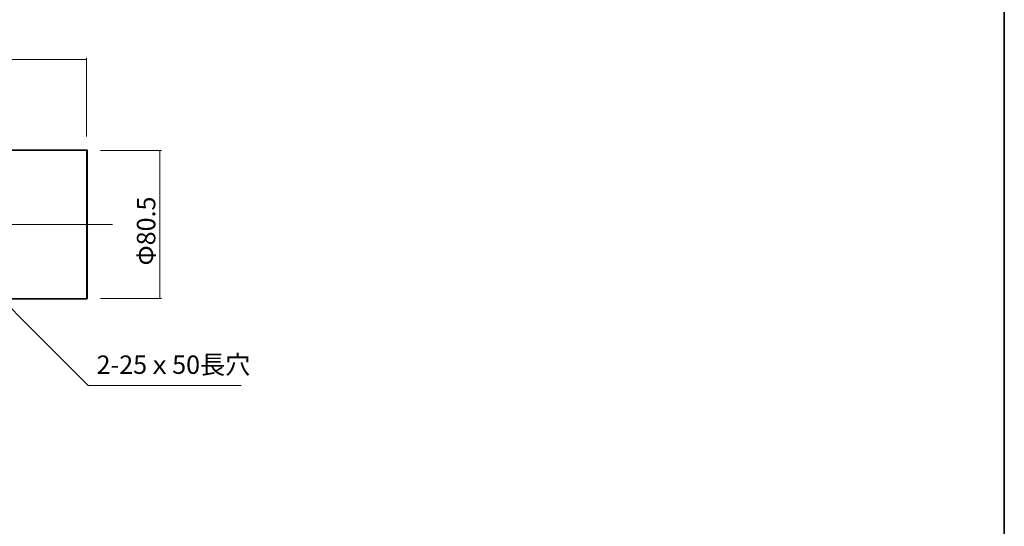
# Model space of a CAD drawing. Units: inches. Extents: x -90 to 300, y 10 to 287.
# Drawn here: x 166 to 300, y 79 to 148 of the extents above; entities that cross this region are included whole.
import ezdxf

# ---------------------------------------------------------------- set-up
doc = ezdxf.new("R2010")
doc.units = ezdxf.units.IN
doc.header["$MEASUREMENT"] = 0
doc.layers.add('_U+30D5_U+30A9_U+30FC_U+30DE_U+30C3_U+30C8', color=7, linetype='Continuous')
doc.layers.add('_U+30EC_U+30A4_U+30E4_U+30FC 1', color=7, linetype='Continuous')

# ---------------------------------------------------------------- blocks, each defined once
blk = doc.blocks.new('block 519')
at = {"layer": '_U+30EC_U+30A4_U+30E4_U+30FC 1', "color": 7, "lineweight": 15}
blk.add_lwpolyline([(63, 109.76), (175.5, 109.76)], dxfattribs=at)
blk = doc.blocks.new('block 577')
at = {"layer": '_U+30EC_U+30A4_U+30E4_U+30FC 1', "color": 7, "lineweight": 15}
blk.add_lwpolyline([(175.5, 119.82), (175.5, 129.88)], dxfattribs=at)
blk = doc.blocks.new('block 578')
at = {"layer": '_U+30EC_U+30A4_U+30E4_U+30FC 1', "color": 7, "lineweight": 15}
blk.add_lwpolyline([(175.5, 109.76), (175.5, 119.82)], dxfattribs=at)
blk = doc.blocks.new('block 588')
at = {"layer": '_U+30EC_U+30A4_U+30E4_U+30FC 1', "color": 7, "lineweight": 15}
blk.add_lwpolyline([(63, 109.76), (175.5, 109.76)], dxfattribs=at)
blk = doc.blocks.new('block 646')
at = {"layer": '_U+30EC_U+30A4_U+30E4_U+30FC 1', "color": 7, "lineweight": 15}
blk.add_lwpolyline([(175.5, 119.82), (175.5, 129.88)], dxfattribs=at)
blk = doc.blocks.new('block 647')
at = {"layer": '_U+30EC_U+30A4_U+30E4_U+30FC 1', "color": 7, "lineweight": 15}
blk.add_lwpolyline([(175.5, 109.76), (175.5, 119.82)], dxfattribs=at)
blk = doc.blocks.new('block 657')
at = {"layer": '_U+30EC_U+30A4_U+30E4_U+30FC 1', "color": 7, "lineweight": 9}
blk.add_lwpolyline([(175.5, 129.88), (63, 129.88)], dxfattribs=at)
blk = doc.blocks.new('block 715')
at = {"layer": '_U+30EC_U+30A4_U+30E4_U+30FC 1', "color": 7, "lineweight": 9}
blk.add_lwpolyline([(175.5, 119.82), (175.5, 129.88)], dxfattribs=at)
blk = doc.blocks.new('block 716')
at = {"layer": '_U+30EC_U+30A4_U+30E4_U+30FC 1', "color": 7, "lineweight": 9}
blk.add_lwpolyline([(175.5, 109.76), (175.5, 119.82)], dxfattribs=at)
blk = doc.blocks.new('block 514')
at = {"layer": '_U+30EC_U+30A4_U+30E4_U+30FC 1', "color": 7, "lineweight": 9}
blk.add_lwpolyline([(63, 109.76), (175.5, 109.76)], dxfattribs=at)
at = {"layer": '_U+30EC_U+30A4_U+30E4_U+30FC 1'}
for name in ['block 657', 'block 577', 'block 646', 'block 715', 'block 578', 'block 647', 'block 716', 'block 519', 'block 588']:
    blk.add_blockref(name, (0, 0), dxfattribs=at)
blk = doc.blocks.new('block 512')
at = {"layer": '_U+30EC_U+30A4_U+30E4_U+30FC 1'}
blk.add_blockref('block 514', (0, 0), dxfattribs=at)
blk = doc.blocks.new('block 723')
at = {"layer": '_U+30EC_U+30A4_U+30E4_U+30FC 1', "lineweight": 0}
blk.add_lwpolyline([(179.01, 119.82), (34.44, 119.82)], dxfattribs=at)
blk = doc.blocks.new('block 740')
at = {"layer": '_U+30EC_U+30A4_U+30E4_U+30FC 1', "color": 7, "lineweight": 9}
blk.add_lwpolyline([(175.5, 131.77), (175.5, 142.46)], dxfattribs=at)
blk = doc.blocks.new('block 741')
at = {"layer": '_U+30EC_U+30A4_U+30E4_U+30FC 1', "color": 7, "lineweight": 9}
blk.add_lwpolyline([(125.45, 142.21), (175.5, 142.21)], dxfattribs=at)
blk = doc.blocks.new('block 747')
at = {"layer": '_U+30EC_U+30A4_U+30E4_U+30FC 1', "color": 7, "lineweight": 9}
blk.add_lwpolyline([(155.9, 117.78), (175.7, 97.98), (196.49, 97.98)], dxfattribs=at)
blk = doc.blocks.new('block 748')
at = {"layer": '_U+30EC_U+30A4_U+30E4_U+30FC 1', "color": 7, "insert": (176.85, 99.54), "char_height": 2.4977, "attachment_point": 7}
blk.add_mtext('\\fMS PGothic|b0|i0|c0|p34;\\W1;2-25ｘ50長穴', dxfattribs=at)
blk = doc.blocks.new('block 759')
at = {"layer": '_U+30EC_U+30A4_U+30E4_U+30FC 1', "color": 7, "lineweight": 9}
blk.add_lwpolyline([(177.38, 129.88), (185.67, 129.88)], dxfattribs=at)
blk = doc.blocks.new('block 760')
at = {"layer": '_U+30EC_U+30A4_U+30E4_U+30FC 1', "color": 7, "lineweight": 9}
blk.add_lwpolyline([(177.38, 109.76), (185.67, 109.76)], dxfattribs=at)
blk = doc.blocks.new('block 761')
at = {"layer": '_U+30EC_U+30A4_U+30E4_U+30FC 1', "color": 7, "lineweight": 9}
blk.add_lwpolyline([(185.42, 129.88), (185.42, 109.76)], dxfattribs=at)
blk = doc.blocks.new('block 762')
at = {"layer": '_U+30EC_U+30A4_U+30E4_U+30FC 1', "color": 7, "insert": (184.82, 114.25), "char_height": 2.4977, "attachment_point": 7, "rotation": 90}
blk.add_mtext('\\fMS PGothic|b0|i0|c0|p34;\\W1;Φ80.5', dxfattribs=at)
blk = doc.blocks.new('block 958')
at = {"layer": '_U+30D5_U+30A9_U+30FC_U+30DE_U+30C3_U+30C8', "color": 7, "lineweight": 35}
blk.add_lwpolyline([(300.07, 10.09), (300.07, 286.95), (-89.82, 286.95)], dxfattribs=at)

msp = doc.modelspace()

# ---------------------------------------------------------------- linework, layer by layer
at = {"layer": '_U+30EC_U+30A4_U+30E4_U+30FC 1', "color": 7, "lineweight": 25}
msp.add_open_spline([(175.5, 129.96), (175.48, 129.96), (175.46, 129.95), (175.45, 129.93), (175.45, 129.93), (63.08, 129.93), (63.08, 129.93), (63.08, 129.93), (63.08, 130.57), (63.08, 130.57), (63.08, 130.61), (63.05, 130.65), (63, 130.65), (63, 130.65), (38, 130.65), (38, 130.65), (37.96, 130.65), (37.93, 130.61), (37.93, 130.57), (37.93, 130.55), (37.94, 130.53), (37.96, 130.51), (37.96, 130.51), (37.96, 109.13), (37.96, 109.13), (37.94, 109.11), (37.93, 109.1), (37.93, 109.07), (37.93, 109.03), (37.96, 109), (38, 109), (38, 109), (63, 109), (63, 109), (63.05, 109), (63.08, 109.03), (63.08, 109.07), (63.08, 109.07), (63.08, 109.68), (63.08, 109.68), (63.08, 109.68), (175.5, 109.68), (175.5, 109.68), (175.55, 109.68), (175.58, 109.72), (175.58, 109.76), (175.58, 109.76), (175.58, 119.82), (175.58, 119.82), (175.58, 119.82), (175.58, 129.88), (175.58, 129.88), (175.58, 129.92), (175.55, 129.96), (175.5, 129.96)], degree=3, knots=[0, 0, 0, 0, 1, 1, 1, 2, 2, 2, 3, 3, 3, 4, 4, 4, 5, 5, 5, 6, 6, 6, 7, 7, 7, 8, 8, 8, 9, 9, 9, 10, 10, 10, 11, 11, 11, 12, 12, 12, 13, 13, 13, 14, 14, 14, 15, 15, 15, 16, 16, 16, 17, 17, 17, 18, 18, 18, 18], dxfattribs=at)

# ---------------------------------------------------------------- block references
at = {"layer": '_U+30D5_U+30A9_U+30FC_U+30DE_U+30C3_U+30C8'}
msp.add_blockref('block 958', (0, 0), dxfattribs=at)
at = {"layer": '_U+30EC_U+30A4_U+30E4_U+30FC 1'}
for name in ['block 741', 'block 740', 'block 512', 'block 759', 'block 761', 'block 762', 'block 723', 'block 747', 'block 760', 'block 748']:
    msp.add_blockref(name, (0, 0), dxfattribs=at)

doc.saveas('drawing.dxf')
